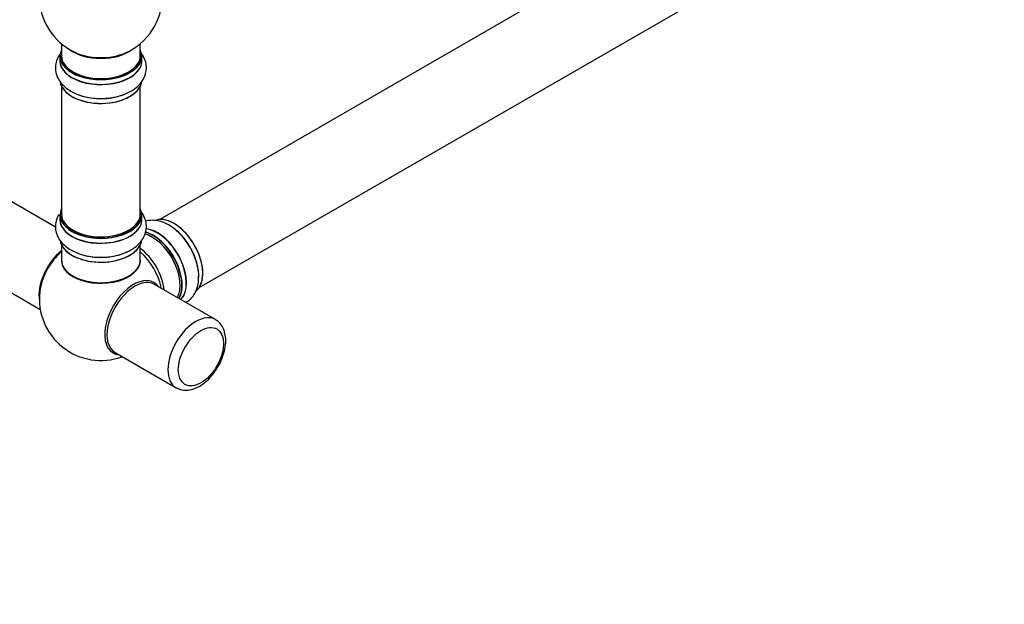
# Model space of a CAD drawing. Units: millimetres. Extents: x 0 to 1506, y 0 to 3446.
# Drawn here: x 1021 to 1421, y 0 to 238 of the extents above; entities that cross this region are included whole.
import ezdxf
from ezdxf import colors
from ezdxf.entities.mleader import LeaderData, LeaderLine
from ezdxf.math import Vec2, Vec3

# ---------------------------------------------------------------- set-up
doc = ezdxf.new("R2010")
doc.units = ezdxf.units.MM
doc.layers.add('DV6_Défaut', color=7, linetype='Continuous')
doc.layers.add('Défaut', color=7, linetype='Continuous')

# ---------------------------------------------------------------- blocks, each defined once
blk = doc.blocks.new('_DOT')
at = {"color": 0}
blk.add_line((0, 0), (-1, 0), dxfattribs=at)
at = {"color": 0, "const_width": 0.333}
blk.add_lwpolyline([(-0.1665, 0, 1), (0.1665, 0, 1)], format="xyb", close=True, dxfattribs=at)
blk = doc.blocks.new('SE5')
at = {"layer": 'DV6_Défaut', "color": 7, "linetype": 'Continuous'}
for p, q in [((1404.98, 345.25), (1077.84, 156.37)), ((1093.84, 128.66), (1420.98, 317.53)), ((1037.91, 227.76), (1037.91, 222.88)), ((1069.91, 222.88), (1069.91, 227.76)), ((1037.26, 222.8), (1037.26, 220.88)), ((1070.56, 220.88), (1070.56, 222.8)), ((1037.91, 210.5), (1037.91, 158.54)), ((1069.91, 158.54), (1069.91, 210.5)), ((1035.51, 153.18), (983.59, 183.16)), ((1037.26, 158.29), (1037.26, 156.38)), ((1070.56, 156.38), (1070.56, 158.29)), ((967.59, 155.44), (1029.27, 119.83)), ((1037.91, 146), (1037.91, 139.92)), ((1069.91, 139.92), (1069.91, 146)), ((1100.45, 115.69), (1075.7, 129.98)), ((1059.7, 102.27), (1084.45, 87.98))]:
    blk.add_line(p, q, dxfattribs=at)
for centre, radius, start, end in [((1053.91, 246.97), 25, 129.7918, 246.7163), ((1053.91, 246.97), 25, 293.2837, 0), ((1053.49, 230.4), 24.88, 241.7183, 273.598), ((1053.49, 165.89), 24.88, 241.7183, 273.598), ((1053.91, 124.08), 25, 173.2837, 290.2082)]:
    blk.add_arc(centre, radius, start, end, dxfattribs=at)
for centre, major_axis, start_param, end_param in [((1053.91, 222.88), (16.55, 0), 2.883065, 6.283185), ((1053.91, 231.04), (16, 0), 3.791411, 5.633367), ((1053.91, 222.88), (16.55, 0), 0, 0.258528), ((1053.91, 220.81), (-16.69, 0), 6.211671, 6.283185), ((1053.91, 220.81), (-16.69, 0), 0, 3.213107), ((1053.91, 222.8), (-16.65, 0), 0, 3.141593), ((1053.91, 220.88), (16.65, 0), 3.141593, 6.283185), ((1053.91, 222.88), (16, 0), 3.141593, 6.283185), ((1053.91, 231.66), (-16.54, 0), 0.930274, 1.788068), ((1053.91, 231.66), (-16.54, 0), 1.788068, 2.211319), ((1053.91, 213.16), (16.65, 0), 3.232579, 6.240098), ((1053.91, 213.08), (-16.55, 0), 0.150187, 3.026054), ((1053.91, 215.08), (-16.65, 0), 0.975603, 2.299261), ((1053.91, 215.15), (16.69, 0), -1.502264, -1.457178), ((1053.91, 158.38), (16.55, 0), 2.883065, 6.283185), ((1053.91, 158.38), (16.55, 0), 0, 0.258528), ((1053.91, 156.31), (-16.69, 0), 6.211671, 6.283185), ((1053.91, 156.31), (-16.69, 0), 0, 3.213107), ((1053.91, 158.29), (-16.65, 0), 0, 3.141593), ((1053.91, 156.38), (16.65, 0), 3.141593, 6.283185), ((1053.91, 158.54), (16, 0), 3.141593, 6.283185), ((1083.54, 141.19), (-8.33, 14.42), 3.248132, 6.141833), ((1083.61, 141.23), (8.28, -14.33), 0.156065, 2.989243), ((1076.85, 137.33), (-8.32, 14.42), 3.296183, 5.898521), ((1076.91, 137.36), (8.35, -14.46), 0.150373, 2.757154), ((1081.88, 140.23), (8.33, -14.42), 0.733351, 2.343497), ((1053.91, 158.38), (-15.8, 0), 0.779089, 2.362504), ((1074.77, 136.13), (-8, 13.86), 3.483011, 5.772141), ((1075.12, 136.33), (-8.28, 14.33), 3.465288, 5.777458), ((1075.19, 136.37), (8.33, -14.42), 0.319972, 2.629317), ((1053.91, 148.66), (16.65, 0), 3.232579, 6.137798), ((1053.91, 148.58), (-16.55, 0), 0.150187, 3.026054), ((1068.45, 132.48), (8, -13.86), 0.914535, 2.227058), ((1040.05, 132.08), (8, 13.86), 0.975759, 2.537318), ((1040.12, 132.04), (-7.95, -13.77), 4.124975, 5.577543), ((1040.65, 131.74), (-8.27, -14.32), 4.163679, 4.619767), ((1053.91, 139.72), (-16.07, 0), 6.191714, 6.283185), ((1053.91, 139.72), (-16.07, 0), 0, 3.233064), ((1053.91, 150.58), (-16.65, 0), 0.991743, 2.279275), ((1053.91, 150.64), (16.69, 0), -1.502264, -1.457178), ((1066.89, 131.58), (-8.48, 14.69), 4.181071, 5.243707), ((1040.65, 131.74), (-8.27, -14.32), 4.619767, 5.352911), ((1053.91, 139.92), (16, 0), 3.141593, 6.283185), ((1053.91, 139.76), (15.94, 0), 3.351646, 6.073132), ((1053.91, 139.76), (-15.8, 0), 0.722924, 2.598743), ((1067.17, 116.43), (8.27, 14.32), 0, 3.396887), ((1067.7, 116.12), (8, 13.86), 0, 3.141593), ((1067.17, 116.43), (8.27, 14.32), 6.027891, 6.283185), ((1092.45, 101.83), (8, 13.86), 0, 3.141099), ((1092.45, 101.83), (8, 13.86), 6.280501, 6.283185)]:
    blk.add_ellipse(centre, major_axis=major_axis, ratio=0.57735, start_param=start_param, end_param=end_param, dxfattribs=at)
blk.add_ellipse((1094.57, 100.61), major_axis=(-6.5, -11.26), ratio=0.57735, dxfattribs=at)
for points, knots in [([(1037.23, 223.52), (1036.9, 223.05), (1036.17, 221.82), (1035.41, 219.57), (1035.34, 216.84), (1036.09, 214.2), (1037.52, 211.87), (1039.47, 209.92), (1040.91, 208.98), (1041.71, 208.49)], [0, 0, 0, 0, 0.094965, 0.243318, 0.402687, 0.555556, 0.707567, 0.866087, 1, 1, 1, 1]), ([(1055.05, 205.57), (1056.23, 205.63), (1058.44, 205.77), (1062.01, 206.61), (1065.39, 207.97), (1068.23, 209.78), (1070.36, 211.94), (1071.77, 214.31), (1072.48, 216.92), (1072.4, 219.62), (1071.59, 221.96), (1070.78, 223.28), (1070.39, 223.8)], [0, 0, 0, 0, 0.093747, 0.207018, 0.321892, 0.439106, 0.54261, 0.640134, 0.733854, 0.833955, 0.930655, 1, 1, 1, 1]), ([(1036.8, 158.35), (1036.64, 158.09), (1036.09, 157.07), (1035.41, 155.06), (1035.34, 152.34), (1036.09, 149.7), (1037.52, 147.37), (1039.47, 145.42), (1040.91, 144.48), (1041.71, 143.98)], [0, 0, 0, 0, 0.052728, 0.208004, 0.37481, 0.534814, 0.693919, 0.859837, 1, 1, 1, 1]), ([(1055.05, 141.06), (1056.23, 141.13), (1058.44, 141.27), (1062.01, 142.11), (1065.39, 143.46), (1068.23, 145.28), (1070.36, 147.44), (1071.77, 149.81), (1072.48, 152.42), (1072.4, 155.12), (1071.59, 157.46), (1070.78, 158.77), (1070.39, 159.29)], [0, 0, 0, 0, 0.093747, 0.207018, 0.321892, 0.439106, 0.54261, 0.640134, 0.733854, 0.833955, 0.930655, 1, 1, 1, 1]), ([(1093.62, 133.31), (1093.64, 133.65), (1093.69, 135), (1093.16, 137.81), (1092.04, 141.37), (1090.35, 144.87), (1088.21, 148.12), (1085.68, 150.99), (1082.85, 153.36), (1079.89, 155.03), (1076.95, 155.95), (1074.34, 156.12), (1072.75, 155.84), (1072.08, 155.64)], [0, 0, 0, 0, 0.028212, 0.129817, 0.231955, 0.33373, 0.435516, 0.537912, 0.641604, 0.747334, 0.842155, 0.931497, 1, 1, 1, 1]), ([(1088.36, 122.62), (1088.93, 122.92), (1090.21, 123.8), (1091.83, 125.65), (1093.03, 128.13), (1093.65, 130.76), (1093.64, 132.45), (1093.62, 133.31)], [0, 0, 0, 0, 0.159509, 0.377716, 0.596656, 0.82639, 1, 1, 1, 1]), ([(1084.47, 88.03), (1085.12, 87.69), (1086.35, 87.06), (1088.75, 86.87), (1091.28, 87.33), (1093.9, 88.48), (1096.5, 90.31), (1098.94, 92.74), (1101.07, 95.64), (1102.79, 98.83), (1104.01, 102.17), (1104.66, 105.54), (1104.67, 108.66), (1104.06, 111.4), (1102.89, 113.59), (1101.59, 115.06), (1100.7, 115.47), (1100.44, 115.59)], [0, 0, 0, 0, 0.054378, 0.119236, 0.185558, 0.255877, 0.329628, 0.404408, 0.478959, 0.553411, 0.62817, 0.703644, 0.780362, 0.850123, 0.915932, 0.978913, 1, 1, 1, 1])]:
    blk.add_open_spline(points, degree=3, knots=knots, dxfattribs=at)

msp = doc.modelspace()

# ---------------------------------------------------------------- block references
at = {"layer": 'Défaut'}
msp.add_blockref('SE5', (0, 0), dxfattribs=at)

# ---------------------------------------------------------------- leaders
at = {"layer": 'Défaut', "color": 7, "linetype": 'Continuous'}
ml = msp.add_multileader_mtext('Standard', dxfattribs=at)
ml.set_content('{\\pxsm0.9;\\fSolid Edge ISO|b1||i0||c0|p34;\\W1.;13/09/2016\\P}', color=256)
ml.set_leader_properties()
ml.set_arrow_properties(name='DOT')
ml.build(insert=Vec2(0, 0))
ml.multileader.update_dxf_attribs({"leader_type": 0, "dogleg_length": 0, "arrow_head_size": 12})
ctx = ml.context
ctx.base_point, ctx.char_height, ctx.arrow_head_size, ctx.landing_gap_size = Vec3(1144.37, 3439.16), 12, 12, 4.2
notes = []
notes.append((ctx, [(0, (0, 0, 0), (0, 0), (1, 0), 1, [])]))
ctx.mtext.insert = Vec3(1146.37, 3445.28)
for ctx, leaders in notes:
    for number, flags, end, landing, length, lines in leaders:
        leader = LeaderData()
        leader.index, (leader.has_last_leader_line, leader.has_dogleg_vector, leader.attachment_direction) = number, flags
        leader.last_leader_point, leader.dogleg_vector, leader.dogleg_length = Vec3(end), Vec3(landing), length
        for number, points, colour, breaks in lines:
            line = LeaderLine()
            line.index, line.vertices, line.color, line.breaks = number, Vec3.list(points), colors.encode_raw_color(colour), breaks
            leader.lines.append(line)
        ctx.leaders.append(leader)

doc.saveas('drawing.dxf')
